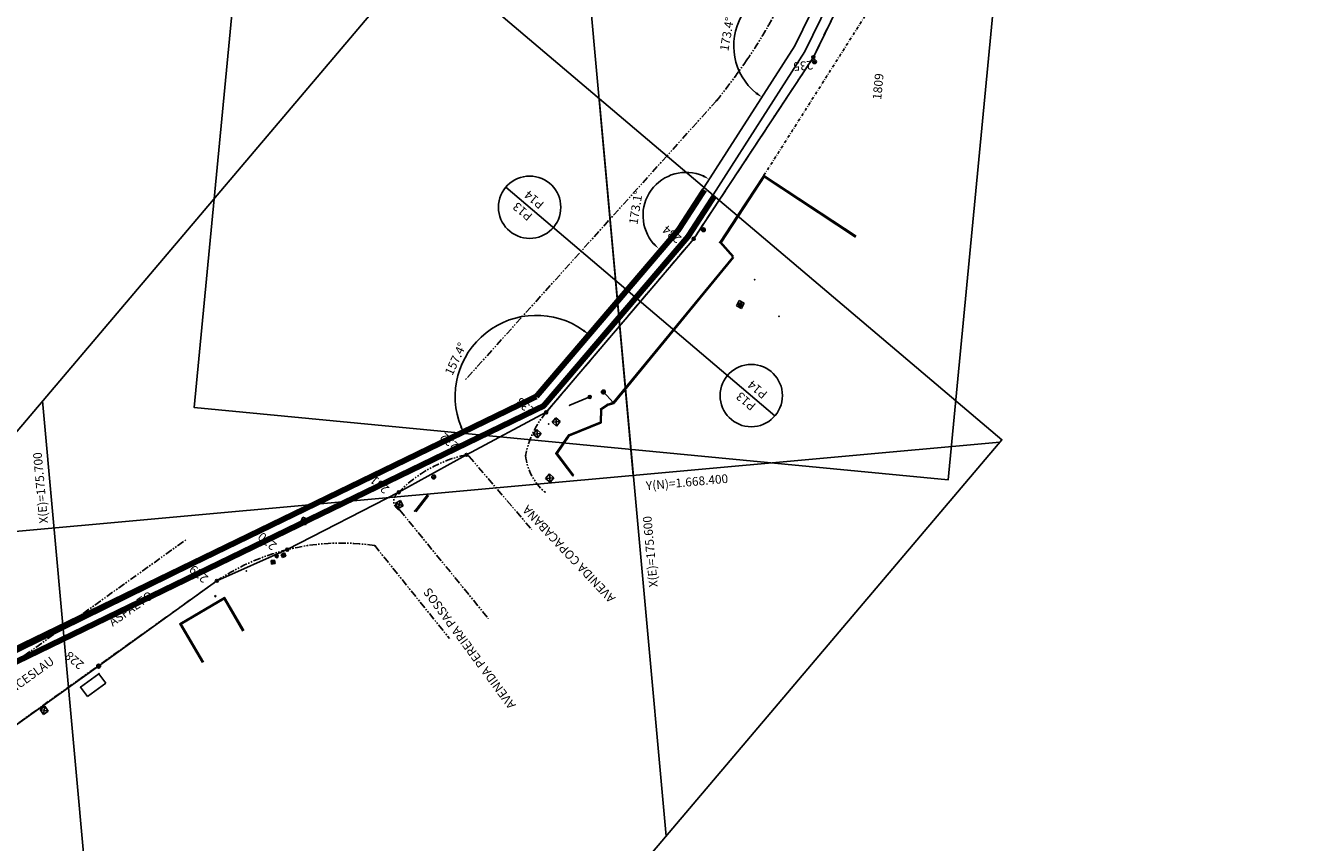
# Model space of a CAD drawing. Extents: x -5046 to 4145, y 952 to 16409.
# Drawn here: x 1912 to 2130, y 7385 to 7526 of the extents above; entities that cross this region are included whole.
import ezdxf
from ezdxf.enums import TextEntityAlignment as Align

# ---------------------------------------------------------------- set-up
doc = ezdxf.new("R2010")
doc.units = 0
doc.header["$MEASUREMENT"] = 0
doc.linetypes.add('DASHDOT', pattern=[1, 0.5, -0.25, 0, -0.25])
doc.linetypes.add('PHANTOM', pattern=[2.5, 1.25, -0.25, 0.25, -0.25, 0.25, -0.25])
doc.layers.get('0').update_dxf_attribs({"linetype": 'CONTINUOUS'})
doc.layers.get('DEFPOINTS').update_dxf_attribs({"linetype": 'CONTINUOUS'})
for name, color, linetype in [('A-TEXTO-R60', 2, 'CONTINUOUS'), ('DEFLEXÃO', 212, 'CONTINUOUS'), ('LINHAS', 7, 'CONTINUOUS'), ('T-AUXIL-BLOCOS', 7, 'CONTINUOUS'), ('T-AUXIL-LINHAS', 7, 'CONTINUOUS'), ('T-AUXIL-MALHA', 251, 'CONTINUOUS'), ('T-AUXIL-MURO', 7, 'CONTINUOUS'), ('T-CERCA', 200, 'DASHDOT'), ('T-PAV-ASFALTO', 2, 'PHANTOM'), ('T-PERFIL', 3, 'CONTINUOUS'), ('T-PONTOS', 7, 'CONTINUOUS'), ('T-TUBULACOES-_EIXO_AUXILIA', 5, 'DASHDOT'), ('TUBULAÇÃO', 20, 'CONTINUOUS'), ('TUBULAÇÃO-RECUO', 150, 'CONTINUOUS'), ('VIEWPORT', 4, 'CONTINUOUS')]:
    doc.layers.add(name, color=color, linetype=linetype)
doc.styles.add('ROMANS', font='romans.shx')
doc.styles.add('STYLE1', font='romans.shx', dxfattribs={"height": 1.5})
doc.dimstyles.new('ESCALA1000', dxfattribs={"dimscale": 0.2, "dimtxt": 7.5, "dimasz": 6, "dimexe": 10, "dimexo": 10, "dimgap": 3, "dimtad": 1, "dimrnd": 0.25, "dimtxsty": 'ROMANS', "dimcen": 6, "dimclrd": 256, "dimclre": 256, "dimclrt": 256, "dimazin": 3, "dimtfac": 1, "dimtix": 1, "dimtmove": 0, "dimatfit": 3, "dimtolj": 1, "dimtzin": 0})

# ---------------------------------------------------------------- blocks, each defined once
blk = doc.blocks.new('*D49')
at = {"layer": 'DEFLEXÃO'}
blk.add_arc((1999.45, 7462.16), 13.96, 54.456, 201.9628, dxfattribs=at)
for points in [[(2007.68, 7473.67), (2007.44, 7473.36), (2008.51, 7472.78)], [(1986.68, 7457.02), (1986.32, 7456.86), (1987, 7455.85)]]:
    blk.add_solid(points, dxfattribs=at)
at = {"layer": 'DEFPOINTS', "color": 0}
for p in [(2023.9, 7490.82), (1996.55, 7475.81), (1999.45, 7462.16), (1999.45, 7462.16), (1944.17, 7434.13)]:
    blk.add_point(p, dxfattribs=at)
at = {"layer": 'DEFLEXÃO', "insert": (1985.57, 7468.63), "char_height": 1.5, "attachment_point": 5, "rotation": 65.0135, "style": 'ROMANS'}
blk.add_mtext('\\A1;157.4°', dxfattribs=at)
blk = doc.blocks.new('*D50')
at = {"layer": 'DEFLEXÃO'}
blk.add_arc((2025.19, 7493.29), 7.4, 66.6497, 221.157, dxfattribs=at)
for points in [[(2028.22, 7500.26), (2028.03, 7499.91), (2029.18, 7499.52)], [(2019.76, 7488.57), (2019.48, 7488.28), (2020.48, 7487.59)]]:
    blk.add_solid(points, dxfattribs=at)
at = {"layer": 'DEFPOINTS', "color": 0}
for p in [(2043.87, 7522.44), (2022.06, 7499.99), (2025.19, 7493.29), (2025.19, 7493.29), (1993.72, 7455.16)]:
    blk.add_point(p, dxfattribs=at)
at = {"layer": 'DEFLEXÃO', "insert": (2016.55, 7494.66), "char_height": 1.5, "attachment_point": 5, "rotation": 81.0012, "style": 'ROMANS'}
blk.add_mtext('\\A1;173.1°', dxfattribs=at)
blk = doc.blocks.new('*D51')
at = {"layer": 'DEFLEXÃO'}
blk.add_arc((2043.87, 7522.44), 10.48, 70.4943, 230.7763, dxfattribs=at)
for points in [[(2047.45, 7532.5), (2047.29, 7532.13), (2048.48, 7531.85)], [(2037.36, 7514.49), (2037.13, 7514.16), (2038.22, 7513.62)]]:
    blk.add_solid(points, dxfattribs=at)
at = {"layer": 'DEFPOINTS', "color": 0}
for p in [(2052.09, 7539.23), (2038.36, 7531.35), (2043.87, 7522.44), (2043.87, 7522.44), (2025.19, 7493.29)]:
    blk.add_point(p, dxfattribs=at)
at = {"layer": 'DEFLEXÃO', "insert": (2032.22, 7524.47), "char_height": 1.5, "attachment_point": 5, "rotation": 80.111, "style": 'ROMANS'}
blk.add_mtext('\\A1;173.4°', dxfattribs=at)
blk = doc.blocks.new('*D52')
at = {"layer": 'DEFLEXÃO'}
blk.add_arc((2052.09, 7539.23), 8.75, 80.3424, 236.0681, dxfattribs=at)
for points in [[(2053.6, 7548.06), (2053.51, 7547.67), (2054.72, 7547.58)], [(2047.3, 7532.14), (2047.1, 7531.79), (2048.24, 7531.37)]]:
    blk.add_solid(points, dxfattribs=at)
at = {"layer": 'DEFPOINTS', "color": 0}
for p in [(2063.06, 7573.99), (2046.5, 7545.97), (2052.09, 7539.23), (2052.09, 7539.23), (2043.87, 7522.44)]:
    blk.add_point(p, dxfattribs=at)
at = {"layer": 'DEFLEXÃO', "insert": (2042.71, 7542.98), "char_height": 1.5, "attachment_point": 5, "rotation": 68.2052, "style": 'ROMANS'}
blk.add_mtext('\\A1;171.4°', dxfattribs=at)
blk = doc.blocks.new('*D59')
at = {"layer": 'DEFLEXÃO'}
blk.add_arc((1843.38, 7384.22), 11.83, 233.8703, 20.0671, dxfattribs=at)
for points in [[(1854.31, 7388.21), (1854.68, 7388.36), (1854.03, 7389.39)], [(1836.28, 7374.51), (1836.53, 7374.82), (1835.47, 7375.42)]]:
    blk.add_solid(points, dxfattribs=at)
at = {"layer": 'DEFPOINTS', "color": 0}
for p in [(2000.33, 7460.37), (1843.38, 7384.22), (1843.38, 7384.22), (1845.57, 7372.59), (1811.1, 7348.3)]:
    blk.add_point(p, dxfattribs=at)
at = {"layer": 'DEFLEXÃO', "insert": (1849.69, 7375.85), "char_height": 1.5, "attachment_point": 5, "rotation": 36.9687, "style": 'ROMANS'}
blk.add_mtext('\\A1;157.8°', dxfattribs=at)
blk = doc.blocks.new('*X23')
at = {"color": 0}
for p, q in [((181202.97, 681660.35), (181203.19, 681660.58)), ((181203.03, 681660.33), (181203.27, 681660.57)), ((181203.12, 681660.33), (181203.34, 681660.55)), ((181203.2, 681660.33), (181203.39, 681660.51)), ((181203.29, 681660.33), (181203.43, 681660.46)), ((181203.38, 681660.33), (181203.45, 681660.4))]:
    blk.add_line(p, q, dxfattribs=at)
blk = doc.blocks.new('PC')
for q in [(-0.25, 0), (0.25, 0)]:
    blk.add_line((0, 0), q)
at = {"layer": 'LINHAS'}
blk.add_circle((0, 0), 0.25, dxfattribs=at)
blk.add_blockref('*X23', (-181203.22, -681660.33), dxfattribs=at)
blk = doc.blocks.new('CX1')
at = {"layer": 'T-AUXIL-LINHAS'}
for p, q in [((-0.51, 0.51), (0.49, -0.49)), ((-0.51, -0.49), (-0.51, 0.51)), ((-0.51, 0.51), (0.49, 0.51)), ((-0.48, -0.49), (0.49, 0.51)), ((0.49, 0.51), (0.49, -0.49)), ((0.49, -0.49), (-0.51, -0.49))]:
    blk.add_line(p, q, dxfattribs=at)
blk = doc.blocks.new('*X26')
at = {"color": 0}
for p, q in [((181202.87, 681660.43), (181203.12, 681660.68)), ((181202.88, 681660.35), (181202.95, 681660.43)), ((181202.89, 681660.55), (181203, 681660.65)), ((181202.91, 681660.29), (181203.04, 681660.43)), ((181202.95, 681660.43), (181203.12, 681660.59)), ((181202.95, 681660.25), (181203.12, 681660.41)), ((181203, 681660.21), (181203.12, 681660.33)), ((181203.04, 681660.43), (181203.12, 681660.5)), ((181203.06, 681660.19), (181203.12, 681660.24)), ((181203.12, 681660.59), (181203.19, 681660.67)), ((181203.12, 681660.5), (181203.25, 681660.64)), ((181203.12, 681660.41), (181203.13, 681660.43)), ((181203.12, 681660.33), (181203.22, 681660.43)), ((181203.12, 681660.24), (181203.31, 681660.43)), ((181203.13, 681660.43), (181203.3, 681660.6)), ((181203.15, 681660.18), (181203.36, 681660.4)), ((181203.22, 681660.43), (181203.34, 681660.55)), ((181203.31, 681660.43), (181203.36, 681660.48))]:
    blk.add_line(p, q, dxfattribs=at)
blk = doc.blocks.new('PM')
at = {"layer": 'T-AUXIL-LINHAS'}
for q in [(-0.25, 0), (0, 0.25), (0, -0.25), (0.25, 0)]:
    blk.add_line((0, 0), q, dxfattribs=at)
blk.add_circle((0, 0), 0.25, dxfattribs=at)
blk.add_blockref('*X26', (-181203.12, -681660.43), dxfattribs=at)
blk = doc.blocks.new('CXE')
at = {"layer": 'LINHAS'}
for p, q in [((-0.51, -0.49), (-0.51, 0.51)), ((-0.51, 0.51), (0.49, 0.51)), ((0.49, 0.51), (0.49, -0.49)), ((0.49, -0.49), (-0.51, -0.49))]:
    blk.add_line(p, q, dxfattribs=at)
blk.add_circle((0, 0), 0.3, dxfattribs=at)

msp = doc.modelspace()

# ---------------------------------------------------------------- linework, layer by layer
at = {"layer": 'A-TEXTO-R60'}
for p, q in [((1938.184, 7423.072), (1945.813, 7427.596)), ((1938.388, 7423.019), (1945.76, 7427.39)), ((1945.76, 7427.39), (1949.003, 7421.845)), ((1945.813, 7427.596), (1949.133, 7421.921)), ((1942.071, 7416.41), (1938.184, 7423.072)), ((1942.201, 7416.485), (1938.388, 7423.019))]:
    msp.add_line(p, q, dxfattribs=at)
at = {"layer": 'T-AUXIL-BLOCOS'}
for p, q in [((2008.635, 7462.077, 17.35), (2005.192, 7460.653, 17.41)), ((2010.976, 7462.948, 17.31), (2012.688, 7461.105, 17.32)), ((1978.551, 7442.466, 18.15), (1980.725, 7445.257, 18.15)), ((1978.708, 7442.343, 18.15), (1980.883, 7445.134, 18.15)), ((1921.093, 7412.181, 17.64), (1924.241, 7414.488, 17.69)), ((1925.423, 7412.874, 17.69), (1924.241, 7414.488, 17.69)), ((1922.276, 7410.568, 17.64), (1921.093, 7412.181, 17.64)), ((1922.276, 7410.568, 17.64), (1925.423, 7412.874, 17.69))]:
    msp.add_line(p, q, dxfattribs=at)
at = {"layer": 'T-AUXIL-MALHA'}
for p, q in [((1978.859, 7859.06), (2016.117, 7448.602)), ((2010.23, 7513.45), (2021.747, 7386.575)), ((1914.542, 7461.421), (1931.051, 7279.547)), ((2079.158, 7454.324), (1894.31, 7437.545))]:
    msp.add_line(p, q, dxfattribs=at)
at = {"layer": 'T-AUXIL-MURO'}
for p, q in [((2038.588, 7500.184, 16.9), (2034.035, 7493.279, 16.978)), ((2038.755, 7500.074, 16.9), (2034.188, 7493.148, 16.978)), ((2038.478, 7500.017, 16.9), (2054.337, 7489.561, 16.9)), ((2038.588, 7500.184, 16.9), (2054.447, 7489.728, 16.9)), ((2034.035, 7493.279, 16.978), (2030.986, 7488.655, 17.03)), ((2034.188, 7493.148, 16.978), (2031.153, 7488.545, 17.03)), ((2030.986, 7488.655, 17.03), (2033.211, 7486.128, 16.93)), ((2031.136, 7488.787, 17.03), (2033.361, 7486.26, 16.93)), ((2012.688, 7461.105, 18.05), (2033.211, 7486.128, 18.05)), ((2012.775, 7460.974, 18.05), (2033.326, 7486.033, 18.05)), ((2011.673, 7460.801, 18.05), (2012.688, 7461.105, 18.05)), ((2011.738, 7460.664, 18.05), (2012.775, 7460.974, 18.05)), ((2010.457, 7457.752, 18.05), (2010.522, 7460.022, 18.05)), ((2010.522, 7460.022, 18.05), (2011.673, 7460.801, 18.05)), ((2010.604, 7457.649, 18.05), (2010.669, 7459.941, 18.05)), ((2010.669, 7459.941, 18.05), (2011.738, 7460.664, 18.05)), ((2004.987, 7455.528, 18.05), (2010.457, 7457.752, 18.05)), ((2005.086, 7455.406, 18.05), (2010.604, 7457.649, 18.05)), ((2002.821, 7452.345, 18.05), (2004.987, 7455.528, 18.05)), ((2003.006, 7452.35, 18.05), (2005.086, 7455.406, 18.05)), ((2005.73, 7448.55, 18.05), (2002.821, 7452.345, 18.05)), ((2005.849, 7448.641, 18.05), (2003.006, 7452.35, 18.05))]:
    msp.add_line(p, q, dxfattribs=at)
at = {"layer": 'T-CERCA'}
msp.add_line((2055.944, 7527.549, 16.69), (2038.588, 7500.184, 16.9), dxfattribs=at)
at = {"layer": 'T-PAV-ASFALTO'}
for p, q in [((1987.899, 7451.868, 17.82), (1998.657, 7439.288, 15.68)), ((1975.966, 7442.643, 17.99), (1991.193, 7424.003, 17.99)), ((1971.657, 7436.533, 17.73), (1984.502, 7420.574, 17.73))]:
    msp.add_line(p, q, dxfattribs=at)
for points, elevation in [([(2070.781, 7602.087), (2066.499, 7572.966), (2054.919, 7536.622), (2047.077, 7520.499), (2030.894, 7495.94)], 14.92), ([(2030.422, 7512.995), (2021.918, 7503.546)], 16.91), ([(2021.918, 7503.546), (1987.181, 7464.952)], 16.91), ([(2030.894, 7495.94), (2026.504, 7489.278)], 14.92), ([(2026.504, 7489.278), (2001.149, 7459.443)], 16.91), ([(1868.21, 7385.969), (1895.101, 7405.934), (1939.383, 7437.652)], 16.09), ([(1873.471, 7378.882), (1900.302, 7398.802), (1944.523, 7430.476)], 16.09)]:
    msp.add_lwpolyline(points, dxfattribs=dict(at, elevation=elevation))
msp.add_lwpolyline([(2059.572, 7590.304, -0.0097612), (2057.899, 7579.217, -0.0257186), (2056.967, 7575.062, -0.0145217), (2046.246, 7540.547, -0.0435034), (2041.35, 7529.498, -0.0021547), (2040.673, 7528.282, -0.0010661), (2039.288, 7525.835, -0.0218317), (2035.531, 7519.85, -0.0180402), (2030.422, 7512.995)], format="xyb", dxfattribs=at)
for centre, radius, start, end in [((2013.415, 7449.019, 17.37), 16.097, 139.64123, 169.35668), ((1992.03, 7430.086, 17.83), 22.523, 101.76726, 136.08432), ((1986.301, 7449.64, 17.99), 2.742, 54.36291, 65.53375), ((2007.163, 7453.059, 17.77), 9.626, 186.36395, 229.64123), ((1976.665, 7444.216, 17.99), 1.722, 119.94943, 246.05436), ((1965.895, 7398.546, 17.68), 38.422, 81.37481, 123.79537)]:
    msp.add_arc(centre, radius, start, end, dxfattribs=at)
at = {"layer": 'T-PERFIL'}
for p, q in [((2047.077, 7520.499), (2054.919, 7536.622)), ((2030.894, 7495.94), (2047.077, 7520.499)), ((1994.221, 7498.166), (2040.483, 7458.851)), ((1994.221, 7498.166), (2040.483, 7458.851)), ((2026.504, 7489.278), (2030.894, 7495.94)), ((2017.352, 7478.508), (2026.504, 7489.278)), ((2001.149, 7459.443), (2017.352, 7478.508)), ((1987.437, 7452.136), (2001.149, 7459.443)), ((1975.805, 7445.708), (1987.437, 7452.136)), ((1956.629, 7435.834), (1975.805, 7445.708)), ((1944.523, 7430.476), (1956.629, 7435.834)), ((1924.198, 7415.795), (1944.523, 7430.476)), ((1900.302, 7398.802), (1924.198, 7415.795))]:
    msp.add_line(p, q, dxfattribs=at)
for centre, radius in [((2047.077, 7520.499, 23.43), 0.25), ((1998.302, 7494.698), 5.356), ((1998.302, 7494.698), 5.356), ((2026.504, 7489.278, 23.74), 0.25), ((2036.402, 7462.319), 5.356), ((2036.402, 7462.319), 5.356), ((2001.149, 7459.443, 24.2), 0.25), ((1987.437, 7452.136, 24.66), 0.25), ((1975.805, 7445.708, 24.86), 0.25), ((1956.629, 7435.834, 24.57), 0.25), ((1944.523, 7430.476, 24.51), 0.25), ((1924.198, 7415.795, 24.45), 0.25)]:
    msp.add_circle(centre, radius, dxfattribs=at)
at = {"layer": 'T-PONTOS'}
for p in [(2039.288, 7525.835, 16.58), (2047.077, 7520.499, 16.6), (2047.28, 7519.713, 16.75), (2030.422, 7512.995, 16.77), (2038.588, 7500.184, 16.9), (2028.174, 7490.827, 17.03), (2026.504, 7489.278, 16.91), (2030.986, 7488.655, 17.03), (2033.211, 7486.128, 16.93), (2029.597, 7481.696, 16.74), (2036.986, 7482.23, 16.44), (2034.533, 7477.963, 16.77), (2041.171, 7475.92, 16.66), (2008.635, 7462.077, 17.35), (2010.976, 7462.948, 17.31), (2012.688, 7461.105, 17.32), (2001.113, 7459.238, 17.49), (2001.149, 7459.443, 17.37), (2005.192, 7460.653, 17.41), (2010.522, 7460.022, 17.39), (2011.673, 7460.801, 17.34), (2001.582, 7457.46, 17.42), (2002.874, 7457.792, 17.53), (2010.457, 7457.752, 17.51), (1999.601, 7455.771, 17.61), (2004.987, 7455.528, 17.6), (2002.821, 7452.345, 17.83), (1987.437, 7452.136, 17.83), (1987.899, 7451.868, 17.82), (1997.595, 7451.992, 17.64), (1981.808, 7448.334, 18.09), (2001.761, 7448.146, 17.93), (2005.73, 7448.55, 18.05), (1975.805, 7445.708, 18.03), (2000.929, 7445.724, 17.77), (1975.916, 7443.583, 18.17), (1980.725, 7445.257, 18.15), (1975.966, 7442.643, 17.99), (1978.551, 7442.466, 18.15), (1959.554, 7440.751, 17.84), (1955.988, 7434.864, 17.91), (1956.629, 7435.834, 17.74), (1971.657, 7436.533, 17.73), (1954.197, 7433.703, 17.92), (1954.824, 7434.704, 17.9), (1944.523, 7430.476, 17.68), (1949.586, 7432.168, 17.92), (1944.254, 7427.837, 17.93), (1945.813, 7427.596, 16.96), (1938.184, 7423.072, 17.91), (1924.198, 7415.795, 17.62), (1924.241, 7414.488, 17.69), (1921.093, 7412.181, 17.64), (1914.846, 7408.209, 17.55)]:
    msp.add_point(p, dxfattribs=at)
at = {"layer": 'T-TUBULACOES-_EIXO_AUXILIA', "ltscale": 5, "flags": 128}
msp.add_lwpolyline([(1606.901, 4660.233, 0.25, 0.25, 0), (1682.539, 4608.673, 0.25, 0.25, 0), (1687.678, 4616.212, 0.25, 0.25, 0), (1699.208, 4671.865, 0.25, 0.25, 0), (1688.179, 4756.705, 0.25, 0.25, 0), (1681.713, 4767.997, 0.25, 0.25, 0), (1681.713, 4767.997, 0.25, 0.25, 0), (1619.533, 4885.247, 0.25, 0.25, 0), (1674.191, 5370.007, 0.25, 0.25, 0), (1679.774, 5415.386, 0.25, 0.25, 0), (1684.713, 5456.101, 0.25, 0.25, 0), (1693.095, 5523.643, 0.25, 0.25, 0), (1701.552, 5594.084, 0.25, 0.25, 0), (1706.533, 5631.068, 0.25, 0.25, 0), (1715.124, 5702.651, 0.25, 0.25, 0), (1723.799, 5774.322, 0.25, 0.25, 0), (1732.994, 5844.984, 0.25, 0.25, 0), (1744.966, 5934.113, 0.25, 0.25, 0), (1803.972, 6361.874, 0.25, 0.25, 0), (1862.613, 6471.156, 0.25, 0.25, 0), (1813.419, 6496.723, 0.25, 0.25, 0), (1791.427, 6524.097, 0.25, 0.25, 0), (1761.919, 6560.829, 0.25, 0.25, 0), (1727.243, 6605.018, 0.25, 0.25, 0), (1654.586, 6701.624, 0.25, 0.25, 0), (1604.208, 6783.3, 0.25, 0.25, 0), (1629.167, 7014.354, 0.25, 0.25, 0), (1641.164, 7050.045, 0.25, 0.25, 0), (1703.579, 7172.575, 0.25, 0.25, 0), (1748.762, 7227.377, 0.25, 0.25, 0), (1792.254, 7320.5, 0.25, 0.25, 0), (1810.3, 7348.903, 0.25, 0.25, 0), (1842.77, 7385.038, 0.25, 0.25, 0), (1999.446, 7462.159, 0.25, 0.25, 0), (2023.903, 7490.824, 0.25, 0.25, 0), (2028.297, 7498.14, 0.25, 0.25, 0), (2043.872, 7522.44, 0.25, 0.25, 0), (2052.088, 7539.231, 0.25, 0.25, 0), (2063.059, 7573.992, 0.25, 0.25, 0), (2064.636, 7585.794, 0.25, 0.25, 0), (2026.174, 7590.934, 0, 0, 0)], format="xyseb", dxfattribs=at)
at = {"layer": 'TUBULAÇÃO'}
for points in [[(2029.837, 7496.836), (2045.618, 7521.457), (2053.95, 7538.487), (2065.019, 7573.556), (2068.299, 7598.102), (2054.332, 7618.135)], [(2028.297, 7498.14), (2043.872, 7522.44), (2052.088, 7539.231), (2063.059, 7573.992), (2066.213, 7597.596), (2052.691, 7616.992)]]:
    msp.add_lwpolyline(points, dxfattribs=at)
for points in [[(1999.446, 7462.159, 1, 1, 0), (2023.903, 7490.824, 1, 1, 0), (2028.348, 7497.68, 0, 0, 0)], [(2000.335, 7460.367, 1, 1, 0), (2000.707, 7460.556, 1, 1, 0), (2025.51, 7489.626, 1, 1, 0), (2030.026, 7496.592, 0, 0, 0)]]:
    msp.add_lwpolyline(points, format="xyseb", dxfattribs=at)
at = {"layer": 'TUBULAÇÃO-RECUO', "const_width": 1}
for points in [[(1603.16, 6782.914), (1628.185, 7014.569), (1640.239, 7050.433), (1702.738, 7173.127), (1747.909, 7227.915), (1791.376, 7320.982), (1809.501, 7349.509), (1842.158, 7385.852), (1999.446, 7462.159)], [(1605.37, 6783.322), (1630.151, 7014.146), (1641.168, 7047.85), (1704.421, 7172.024), (1749.614, 7226.838), (1793.133, 7320.018), (1811.099, 7348.296), (1843.383, 7384.223), (2000.335, 7460.367)]]:
    msp.add_lwpolyline(points, dxfattribs=at)
at = {"layer": 'VIEWPORT'}
msp.add_lwpolyline([(2000.24, 8082.205), (1940.648, 7460.249), (2070.23, 7447.833), (2129.822, 8069.789)], close=True, dxfattribs=at)
msp.add_lwpolyline([(1980.198, 7538.9), (1576.263, 7062.226), (1675.577, 6978.068), (2079.511, 7454.741), (1980.198, 7538.9)], dxfattribs=at)

# ---------------------------------------------------------------- block references
at = {"layer": 'T-AUXIL-BLOCOS'}
for name, p, xscale, yscale, zscale, rotation in [('PC', (2047.28, 7519.713, 16.75), 1.300000000002049, 1.299999999993815, 1.3, 185.1865556884631), ('PC', (2028.174, 7490.827, 17.03), 1.299999999959622, 1.300000000042019, 1.3, 185.1865556869648), ('PC', (2010.976, 7462.948, 17.31), 1.299999999959622, 1.300000000042019, 1.3, 185.1865556869648), ('PC', (1981.808, 7448.334, 18.09), 1.299999999959622, 1.300000000042019, 1.3, 185.1865556869648), ('CX1', (1955.988, 7434.864, 17.91), 0.6000000000002681, 0.6000000000003638, 0.6, 24.83010522180927), ('CX1', (1954.197, 7433.703, 17.92), 0.5999999999997245, 0.6000000000003638, 0.6, 9.001463959035085), ('CX1', (1944.254, 7427.837, 17.93), 0.1999999999996833, 0.1999999999998181, 0.2, 36.57505753757011), ('PC', (1924.198, 7415.795, 17.62), 1.299999999959622, 1.300000000042019, 1.3, 185.1865556869648)]:
    msp.add_blockref(name, p, dxfattribs=dict(at, xscale=xscale, yscale=yscale, zscale=zscale, rotation=rotation))
for name, p, rotation in [('CXE', (2034.533, 7477.963, 16.77), 332.5894666667221), ('PC', (2010.976, 7462.948, 17.31), 49.72197863769255), ('PM', (2008.635, 7462.077, 17.35), 49.72197863769255), ('CX1', (2002.874, 7457.792, 17.53), 49.72197863769255), ('CX1', (1999.601, 7455.771, 17.61), 49.72197863769255), ('CX1', (2001.761, 7448.146, 17.93), 49.72197863769255), ('CX1', (1975.916, 7443.583, 18.17), 27.54490978136619), ('CXE', (1959.554, 7440.751, 17.84), 65.35625501907576), ('PC', (1954.824, 7434.704, 17.9), 49.72197863769255), ('CX1', (1914.846, 7408.209, 17.55), 33.34969893137902)]:
    msp.add_blockref(name, p, dxfattribs=dict(at, rotation=rotation))

# ---------------------------------------------------------------- texts
at = {"layer": 'A-TEXTO-R60'}
for s, rotation, style, p in [('1809', 84.52699, 'ROMANS', (2058.74, 7513.116)), ('X(E)=175.700', 95.18656, 'STYLE1', (1915.505, 7440.404)), ('Y(N)=1.668.400', 5.18656, 'STYLE1', (2018.367, 7446.052)), ('AVENIDA COPACABANA', 133.30149, 'ROMANS', (2013.149, 7427.576)), ('X(E)=175.600', 95.18656, 'STYLE1', (2020.341, 7429.443)), ('ASFALTO', 35.1223, 'ROMANS', (1926.612, 7422.564)), ('AVENIDA PEREIRA PASSOS', 126.24646, 'ROMANS', (1995.999, 7409.125)), ('AVENIDA WENCESLAU ', 35.83855, 'ROMANS', (1899.82, 7404.132))]:
    msp.add_text(s, height=1.5, rotation=rotation, dxfattribs=dict(at, style=style)).set_placement(p)
at = {"layer": 'T-PERFIL', "style": 'STYLE1'}
for s, rotation, p in [('235', 185.18656, (2046.974, 7519.921, 23.43)), ('P14', 139.64123, (2000.916, 7495.415)), ('P14', 139.64123, (2000.916, 7495.415)), ('P13', 139.64123, (1998.926, 7493.383)), ('P13', 139.64123, (1998.926, 7493.383)), ('P14', 139.64123, (2039.315, 7462.782)), ('P14', 139.64123, (2039.315, 7462.782)), ('P13', 139.64123, (2037.326, 7460.75)), ('P13', 139.64123, (2037.326, 7460.75))]:
    msp.add_text(s, height=1.5, rotation=rotation, dxfattribs=at).set_placement(p)
for s, p in [('234', (2023.249, 7490.626)), ('233', (1998.041, 7461.038)), ('232', (1984.962, 7454.974)), ('231', (1972.984, 7447.575)), ('230', (1953.674, 7437.847)), ('229', (1941.872, 7432.231)), ('228', (1920.524, 7417.371))]:
    msp.add_text(s, height=1.5, rotation=139.72198, dxfattribs=at).set_placement(p, align=Align.CENTER)

# ---------------------------------------------------------------- dimensions: what is measured, and where the dimension line sits
at = {"layer": 'DEFLEXÃO'}
for base, line1, line2, picture, middle in [((2046.504, 7545.974), ((2052.088, 7539.231), (2063.059, 7573.992)), ((2043.872, 7522.44), (2052.088, 7539.231)), '*D52', (2042.705, 7542.983)), ((1845.573, 7372.595), ((1843.383, 7384.223), (2000.335, 7460.367)), ((1811.099, 7348.296), (1843.383, 7384.223)), '*D59', (1849.688, 7375.848))]:
    dim = msp.add_angular_dim_2l(base=base, line1=line1, line2=line2, dimstyle='ESCALA1000', override={"dimdec": 1, "dimazin": 2}, dxfattribs=at)
    dim.commit()
    dim.dimension.update_dxf_attribs({"geometry": picture, "text_midpoint": middle})
for base, line1, line2, picture, middle in [((2038.362, 7531.35), ((2043.872, 7522.44), (2052.088, 7539.231)), ((2025.191, 7493.293), (2043.872, 7522.44)), '*D51', (2033.552, 7524.239)), ((2022.059, 7499.993), ((2025.191, 7493.293), (2043.872, 7522.44)), ((1993.719, 7455.164), (2025.191, 7493.293)), '*D50', (2017.886, 7494.45)), ((1996.548, 7475.814), ((1999.446, 7462.159), (2023.903, 7490.824)), ((1944.169, 7434.128), (1999.446, 7462.159)), '*D49', (1986.793, 7468.055))]:
    dim = msp.add_angular_dim_2l(base=base, line1=line1, line2=line2, dimstyle='ESCALA1000', override={"dimdec": 1, "dimazin": 2}, dxfattribs=at)
    dim.commit()
    dim.dimension.update_dxf_attribs({"geometry": picture, "text_midpoint": middle, "dimtype": 162})

doc.saveas('drawing.dxf')
